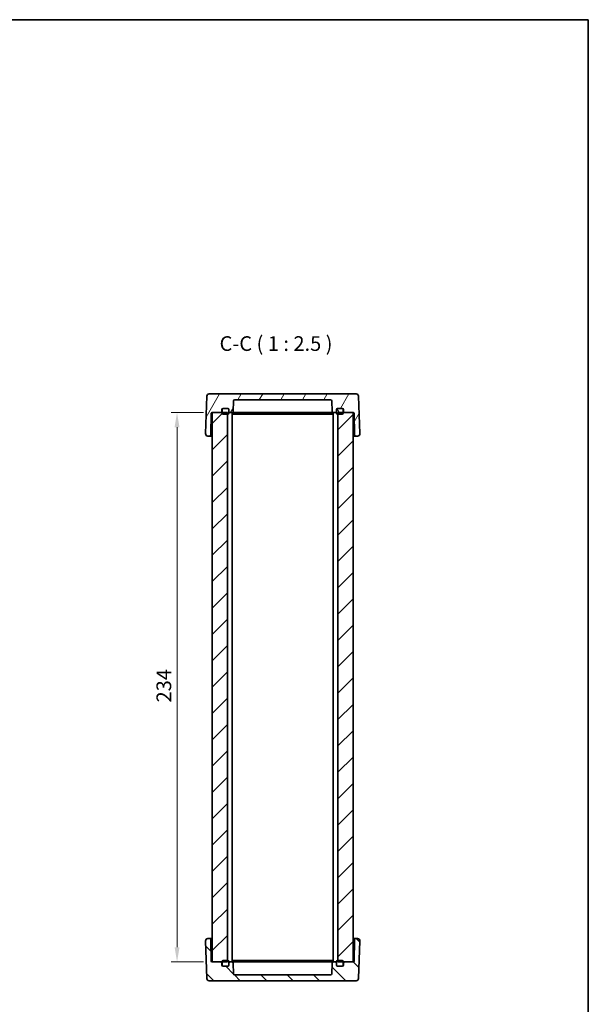
# Model space of a CAD drawing. Units: millimetres. Extents: x 22 to 3180, y 12 to 714.
# Drawn here: x 1354 to 1596, y 295 to 714 of the extents above; entities that cross this region are included whole.
import ezdxf

# ---------------------------------------------------------------- set-up
doc = ezdxf.new("R2010")
doc.units = ezdxf.units.MM
doc.header["$LTSCALE"] = 1.5
doc.layers.get('Defpoints').update_dxf_attribs({"lineweight": 25})
for name, color, linetype, lineweight in [('Border (ISO)', 7, 'Continuous', 35), ('Dimension (ISO)', 7, 'Continuous', 18), ('Symbol (ISO)', 7, 'Continuous', 18), ('Visible (ISO)', 7, 'Continuous', 35)]:
    doc.layers.add(name, color=color, linetype=linetype, lineweight=lineweight)
doc.layers.add('Hatch (ISO)', color=1, linetype='Continuous', lineweight=18, true_color=0xff0000)
doc.styles.add('Note Text (TK)', font='MS PGothic.ttf')
doc.dimstyles.new('Default - Method 1b (TK)', dxfattribs={"dimscale": 1.5, "dimtxt": 2.5, "dimasz": 2.5, "dimexe": 1, "dimexo": 1.5, "dimgap": 1, "dimtad": 1, "dimtoh": 1, "dimrnd": 1e-08, "dimdsep": 46, "dimtxsty": 'Note Text (TK)', "dimcen": 0.09, "dimdle": 5, "dimclrd": 100, "dimclre": 100, "dimclrt": 7, "dimadec": 1, "dimazin": 1, "dimtfac": 1, "dimtmove": 0, "dimatfit": 3, "dimfxl": 1, "dimtolj": 1, "dimlwd": -1, "dimlwe": -1, "dimarcsym": 0})

# ---------------------------------------------------------------- blocks, each defined once
blk = doc.blocks.new('図面枠 tk図枠')
at = {"layer": 'Border (ISO)'}
for p, q in [((14.5, 289), (405.5, 289)), ((405.5, 289), (405.5, 8))]:
    blk.add_line(p, q, dxfattribs=at)
blk = doc.blocks.new('*D51')
at = {"layer": 'Defpoints', "color": 0, "transparency": 16777216}
for p in [(1435.57, 547.14), (1420.57, 313.14), (1435.57, 313.14)]:
    blk.add_point(p, dxfattribs=at)
at = {"layer": 'Dimension (ISO)', "color": 100, "transparency": 16777216}
for p, q in [((1431.82, 547.14), (1418.07, 547.14)), ((1420.57, 540.89), (1420.57, 319.39)), ((1431.82, 313.14), (1418.07, 313.14))]:
    blk.add_line(p, q, dxfattribs=at)
for points in [[(1419.53, 540.89), (1421.61, 540.89), (1420.57, 547.14)], [(1419.53, 319.39), (1421.61, 319.39), (1420.57, 313.14)]]:
    blk.add_solid(points, dxfattribs=at)
at = {"layer": 'Dimension (ISO)', "color": 7, "transparency": 16777216, "insert": (1414.95, 423.7), "char_height": 6.25, "attachment_point": 4, "rotation": 90, "style": 'Note Text (TK)'}
blk.add_mtext('\\A1;234', dxfattribs=at)

msp = doc.modelspace()

# ---------------------------------------------------------------- hatches: boundary and pattern name
at = {"layer": 'Hatch (ISO)'}
h = msp.add_hatch(dxfattribs=at)
h.set_pattern_fill('ANSI31', color=256, scale=63.5, angle=14.999978, style=0)
h.set_pattern_definition([(60, (582, -8), (-6.874075, 3.96875), [])])
edge = h.paths.add_edge_path()
edge.add_ellipse((1442.1714, 548.4426), major_axis=(0, 0.5), ratio=1, start_angle=270, end_angle=360)
edge.add_line((1442.1714, 548.9426), (1440.2714, 548.9426))
edge.add_line((1440.2714, 548.9426), (1440.1714, 548.9426))
edge.add_ellipse((1440.1714, 548.4426), major_axis=(-0.5, 0), ratio=1, start_angle=270, end_angle=360)
edge.add_line((1439.6714, 548.4426), (1439.6714, 547.6426))
edge.add_ellipse((1439.1714, 547.6426), major_axis=(0, -0.5), ratio=1, start_angle=0, end_angle=90, ccw=False)
edge.add_line((1439.1714, 547.1426), (1435.5714, 547.1426))
edge.add_line((1435.5714, 547.1426), (1435.4662, 547.1426))
edge.add_ellipse((1435.4662, 546.8426), major_axis=(-0.3, 0.0052), ratio=1, start_angle=271, end_angle=360)
edge.add_line((1435.1662, 546.8478), (1435.0054, 537.6338))
edge.add_ellipse((1434.5055, 537.6426), major_axis=(0, -0.5), ratio=1, start_angle=0, end_angle=89, ccw=False)
edge.add_line((1434.5055, 537.1426), (1433.7069, 537.1426))
edge.add_ellipse((1433.7069, 538.1426), major_axis=(-0.9994, 0.0349), ratio=1, start_angle=0, end_angle=92, ccw=False)
edge.add_line((1432.7075, 538.1775), (1433.2662, 554.1775))
edge.add_ellipse((1434.2656, 554.1426), major_axis=(0, 1), ratio=1, start_angle=0, end_angle=88, ccw=False)
edge.add_line((1434.2656, 555.1426), (1496.8771, 555.1426))
edge.add_ellipse((1496.8771, 554.1426), major_axis=(0.9994, 0.0349), ratio=1, start_angle=0, end_angle=88, ccw=False)
edge.add_line((1497.8765, 554.1775), (1498.4352, 538.1775))
edge.add_ellipse((1497.4358, 538.1426), major_axis=(0, -1), ratio=1, start_angle=0, end_angle=92, ccw=False)
edge.add_line((1497.4358, 537.1426), (1496.6373, 537.1426))
edge.add_ellipse((1496.6373, 537.6426), major_axis=(-0.4999, -0.0087), ratio=1, start_angle=0, end_angle=89, ccw=False)
edge.add_line((1496.1373, 537.6338), (1495.9765, 546.8478))
edge.add_ellipse((1495.6766, 546.8426), major_axis=(0, 0.3), ratio=1, start_angle=271, end_angle=360)
edge.add_line((1495.6766, 547.1426), (1495.5714, 547.1426))
edge.add_line((1495.5714, 547.1426), (1491.9714, 547.1426))
edge.add_ellipse((1491.9714, 547.6426), major_axis=(-0.5, 0), ratio=1, start_angle=0, end_angle=90, ccw=False)
edge.add_line((1491.4714, 547.6426), (1491.4714, 548.4426))
edge.add_ellipse((1490.9714, 548.4426), major_axis=(0, 0.5), ratio=1, start_angle=270, end_angle=360)
edge.add_line((1490.9714, 548.9426), (1490.8714, 548.9426))
edge.add_line((1490.8714, 548.9426), (1488.9714, 548.9426))
edge.add_ellipse((1488.9714, 548.4426), major_axis=(-0.5, 0), ratio=1, start_angle=270, end_angle=360)
edge.add_line((1488.4714, 548.4426), (1488.4714, 547.6426))
edge.add_ellipse((1487.9714, 547.6426), major_axis=(0, -0.5), ratio=1, start_angle=0, end_angle=90, ccw=False)
edge.add_line((1487.9714, 547.1426), (1487.1463, 547.1426))
edge.add_ellipse((1487.1463, 547.6426), major_axis=(-0.4997, -0.0174), ratio=1, start_angle=0, end_angle=88, ccw=False)
edge.add_line((1486.6466, 547.6251), (1486.4882, 552.16))
edge.add_ellipse((1485.9885, 552.1426), major_axis=(0, 0.5), ratio=1, start_angle=272, end_angle=360)
edge.add_line((1485.9885, 552.6426), (1445.1542, 552.6426))
edge.add_ellipse((1445.1542, 552.1426), major_axis=(-0.4997, 0.0174), ratio=1, start_angle=272, end_angle=360)
edge.add_line((1444.6545, 552.16), (1444.4962, 547.6251))
edge.add_ellipse((1443.9965, 547.6426), major_axis=(0, -0.5), ratio=1, start_angle=0, end_angle=88, ccw=False)
edge.add_line((1443.9965, 547.1426), (1443.1714, 547.1426))
edge.add_ellipse((1443.1714, 547.6426), major_axis=(-0.5, 0), ratio=1, start_angle=0, end_angle=90, ccw=False)
edge.add_line((1442.6714, 547.6426), (1442.6714, 548.4426))
h = msp.add_hatch(dxfattribs=at)
h.set_pattern_fill('ANSI31', color=256, scale=63.5, style=0)
h.set_pattern_definition([(45, (582, -8), (-5.61266, 5.61266), [])])
h.paths.add_polyline_path([(1495.5714, 547.1426), (1491.9714, 547.1426), (1491.3714, 547.1426), (1489.0714, 547.1426), (1489.0714, 546.4426), (1489.0714, 313.8426), (1489.0714, 313.1426), (1491.3714, 313.1426), (1491.9714, 313.1426), (1495.5714, 313.1426)])
h.paths.add_polyline_path([(1442.0714, 547.1426), (1439.7714, 547.1426), (1439.1714, 547.1426), (1435.5714, 547.1426), (1435.5714, 313.1426), (1439.1714, 313.1426), (1439.7714, 313.1426), (1442.0714, 313.1426), (1442.0714, 313.8426), (1442.0714, 546.4426)])
h = msp.add_hatch(dxfattribs=at)
h.set_pattern_fill('ANSI31', color=256, scale=63.5, angle=75.000175, style=0)
h.set_pattern_definition([(120.0002, (582, -8), (-6.874064, -3.96877), [])])
edge = h.paths.add_edge_path()
edge.add_ellipse((1442.1714, 548.4426), major_axis=(0.5, 0), ratio=1, start_angle=0, end_angle=90)
edge.add_line((1442.1714, 548.9426), (1440.2714, 548.9426))
edge.add_ellipse((1440.2714, 548.4426), major_axis=(0, 0.5), ratio=1, start_angle=0, end_angle=90)
edge.add_line((1439.7714, 548.4426), (1439.7714, 547.1426))
edge.add_line((1439.7714, 547.1426), (1439.7714, 546.9426))
edge.add_ellipse((1440.2714, 546.9426), major_axis=(-0.5, 0), ratio=1, start_angle=0, end_angle=90)
edge.add_line((1440.2714, 546.4426), (1442.0714, 546.4426))
edge.add_line((1442.0714, 546.4426), (1442.1714, 546.4426))
edge.add_ellipse((1442.1714, 546.9426), major_axis=(0, -0.5), ratio=1, start_angle=0, end_angle=90)
edge.add_line((1442.6714, 546.9426), (1442.6714, 547.6426))
edge.add_line((1442.6714, 547.6426), (1442.6714, 548.4426))
edge = h.paths.add_edge_path()
edge.add_ellipse((1490.8714, 546.9426), major_axis=(0, -0.5), ratio=1, start_angle=0, end_angle=90)
edge.add_line((1491.3714, 546.9426), (1491.3714, 547.1426))
edge.add_line((1491.3714, 547.1426), (1491.3714, 548.4426))
edge.add_ellipse((1490.8714, 548.4426), major_axis=(0.5, 0), ratio=1, start_angle=0, end_angle=90)
edge.add_line((1490.8714, 548.9426), (1488.9714, 548.9426))
edge.add_ellipse((1488.9714, 548.4426), major_axis=(0, 0.5), ratio=1, start_angle=0, end_angle=90)
edge.add_line((1488.4714, 548.4426), (1488.4714, 547.6426))
edge.add_line((1488.4714, 547.6426), (1488.4714, 546.9426))
edge.add_ellipse((1488.9714, 546.9426), major_axis=(-0.5, 0), ratio=1, start_angle=0, end_angle=90)
edge.add_line((1488.9714, 546.4426), (1489.0714, 546.4426))
edge.add_line((1489.0714, 546.4426), (1490.8714, 546.4426))
h = msp.add_hatch(dxfattribs=at)
h.set_pattern_fill('ANSI31', color=256, scale=63.5, angle=90.00021, style=0)
h.set_pattern_definition([(135.0002, (582, -8), (-5.61264, -5.61268), [])])
edge = h.paths.add_edge_path()
edge.add_ellipse((1442.1714, 311.8426), major_axis=(0.5, 0), ratio=1, start_angle=270, end_angle=360)
edge.add_line((1442.6714, 311.8426), (1442.6714, 312.6426))
edge.add_ellipse((1443.1714, 312.6426), major_axis=(0, 0.5), ratio=1, start_angle=0, end_angle=90, ccw=False)
edge.add_line((1443.1714, 313.1426), (1443.9965, 313.1426))
edge.add_ellipse((1443.9965, 312.6426), major_axis=(0.4997, 0.0174), ratio=1, start_angle=0, end_angle=88, ccw=False)
edge.add_line((1444.4962, 312.66), (1444.6545, 308.1251))
edge.add_ellipse((1445.1542, 308.1426), major_axis=(0, -0.5), ratio=1, start_angle=272, end_angle=360)
edge.add_line((1445.1542, 307.6426), (1485.9885, 307.6426))
edge.add_ellipse((1485.9885, 308.1426), major_axis=(0.4997, -0.0174), ratio=1, start_angle=272, end_angle=360)
edge.add_line((1486.4882, 308.1251), (1486.6466, 312.66))
edge.add_ellipse((1487.1463, 312.6426), major_axis=(0, 0.5), ratio=1, start_angle=0, end_angle=88, ccw=False)
edge.add_line((1487.1463, 313.1426), (1487.9714, 313.1426))
edge.add_ellipse((1487.9714, 312.6426), major_axis=(0.5, 0), ratio=1, start_angle=0, end_angle=90, ccw=False)
edge.add_line((1488.4714, 312.6426), (1488.4714, 311.8426))
edge.add_ellipse((1488.9714, 311.8426), major_axis=(0, -0.5), ratio=1, start_angle=270, end_angle=360)
edge.add_line((1488.9714, 311.3426), (1490.8714, 311.3426))
edge.add_line((1490.8714, 311.3426), (1490.9714, 311.3426))
edge.add_ellipse((1490.9714, 311.8426), major_axis=(0.5, 0), ratio=1, start_angle=270, end_angle=360)
edge.add_line((1491.4714, 311.8426), (1491.4714, 312.6426))
edge.add_ellipse((1491.9714, 312.6426), major_axis=(0, 0.5), ratio=1, start_angle=0, end_angle=90, ccw=False)
edge.add_line((1491.9714, 313.1426), (1495.5714, 313.1426))
edge.add_line((1495.5714, 313.1426), (1495.6766, 313.1426))
edge.add_ellipse((1495.6766, 313.4426), major_axis=(0.3, -0.0052), ratio=1, start_angle=271, end_angle=360)
edge.add_line((1495.9765, 313.4373), (1496.1373, 322.6513))
edge.add_ellipse((1496.6373, 322.6426), major_axis=(0, 0.5), ratio=1, start_angle=0, end_angle=89, ccw=False)
edge.add_line((1496.6373, 323.1426), (1497.4358, 323.1426))
edge.add_ellipse((1497.4358, 322.1426), major_axis=(0.9994, -0.0349), ratio=1, start_angle=0, end_angle=92, ccw=False)
edge.add_line((1498.4352, 322.1077), (1497.8765, 306.1077))
edge.add_ellipse((1496.8771, 306.1426), major_axis=(0, -1), ratio=1, start_angle=0, end_angle=88, ccw=False)
edge.add_line((1496.8771, 305.1426), (1434.2656, 305.1426))
edge.add_ellipse((1434.2656, 306.1426), major_axis=(-0.9994, -0.0349), ratio=1, start_angle=0, end_angle=88, ccw=False)
edge.add_line((1433.2662, 306.1077), (1432.7075, 322.1077))
edge.add_ellipse((1433.7069, 322.1426), major_axis=(0, 1), ratio=1, start_angle=0, end_angle=92, ccw=False)
edge.add_line((1433.7069, 323.1426), (1434.5055, 323.1426))
edge.add_ellipse((1434.5055, 322.6426), major_axis=(0.4999, 0.0087), ratio=1, start_angle=0, end_angle=89, ccw=False)
edge.add_line((1435.0054, 322.6513), (1435.1662, 313.4373))
edge.add_ellipse((1435.4662, 313.4426), major_axis=(0, -0.3), ratio=1, start_angle=271, end_angle=360)
edge.add_line((1435.4662, 313.1426), (1435.5714, 313.1426))
edge.add_line((1435.5714, 313.1426), (1439.1714, 313.1426))
edge.add_ellipse((1439.1714, 312.6426), major_axis=(0.5, 0), ratio=1, start_angle=0, end_angle=90, ccw=False)
edge.add_line((1439.6714, 312.6426), (1439.6714, 311.8426))
edge.add_ellipse((1440.1714, 311.8426), major_axis=(0, -0.5), ratio=1, start_angle=270, end_angle=360)
edge.add_line((1440.1714, 311.3426), (1440.2714, 311.3426))
edge.add_line((1440.2714, 311.3426), (1442.1714, 311.3426))
h = msp.add_hatch(dxfattribs=at)
h.set_pattern_fill('ANSI31', color=256, scale=63.5, angle=-14.999978, style=0)
h.set_pattern_definition([(30, (582, -8), (-3.96875, 6.874075), [])])
edge = h.paths.add_edge_path()
edge.add_ellipse((1442.1714, 311.8426), major_axis=(0, -0.5), ratio=1, start_angle=0, end_angle=90)
edge.add_line((1442.6714, 311.8426), (1442.6714, 312.6426))
edge.add_line((1442.6714, 312.6426), (1442.6714, 313.3426))
edge.add_ellipse((1442.1714, 313.3426), major_axis=(0.5, 0), ratio=1, start_angle=0, end_angle=90)
edge.add_line((1442.1714, 313.8426), (1442.0714, 313.8426))
edge.add_line((1442.0714, 313.8426), (1440.2714, 313.8426))
edge.add_ellipse((1440.2714, 313.3426), major_axis=(0, 0.5), ratio=1, start_angle=0, end_angle=90)
edge.add_line((1439.7714, 313.3426), (1439.7714, 313.1426))
edge.add_line((1439.7714, 313.1426), (1439.7714, 311.8426))
edge.add_ellipse((1440.2714, 311.8426), major_axis=(-0.5, 0), ratio=1, start_angle=0, end_angle=90)
edge.add_line((1440.2714, 311.3426), (1442.1714, 311.3426))
edge = h.paths.add_edge_path()
edge.add_ellipse((1490.8714, 313.3426), major_axis=(0.5, 0), ratio=1, start_angle=0, end_angle=90)
edge.add_line((1490.8714, 313.8426), (1489.0714, 313.8426))
edge.add_line((1489.0714, 313.8426), (1488.9714, 313.8426))
edge.add_ellipse((1488.9714, 313.3426), major_axis=(0, 0.5), ratio=1, start_angle=0, end_angle=90)
edge.add_line((1488.4714, 313.3426), (1488.4714, 312.6426))
edge.add_line((1488.4714, 312.6426), (1488.4714, 311.8426))
edge.add_ellipse((1488.9714, 311.8426), major_axis=(-0.5, 0), ratio=1, start_angle=0, end_angle=90)
edge.add_line((1488.9714, 311.3426), (1490.8714, 311.3426))
edge.add_ellipse((1490.8714, 311.8426), major_axis=(0, -0.5), ratio=1, start_angle=0, end_angle=90)
edge.add_line((1491.3714, 311.8426), (1491.3714, 313.1426))
edge.add_line((1491.3714, 313.1426), (1491.3714, 313.3426))

# ---------------------------------------------------------------- linework, layer by layer
at = {"layer": 'Visible (ISO)'}
for p, q in [((1433.2662, 554.1775), (1432.7075, 538.1775)), ((1496.8771, 555.1426), (1434.2656, 555.1426)), ((1498.4352, 538.1775), (1497.8765, 554.1775)), ((1444.4962, 547.6251), (1444.6545, 552.16)), ((1445.1542, 552.6426), (1485.9885, 552.6426)), ((1486.4882, 552.16), (1486.6466, 547.6251)), ((1435.0054, 537.6338), (1435.1662, 546.8478)), ((1435.4662, 547.1426), (1439.1714, 547.1426)), ((1442.0714, 547.1426), (1435.5714, 547.1426)), ((1435.5714, 547.1426), (1435.5714, 313.1426)), ((1439.6714, 547.6426), (1439.6714, 548.4426)), ((1439.7714, 548.4426), (1439.7714, 546.9426)), ((1440.1714, 548.9426), (1442.1714, 548.9426)), ((1442.1714, 548.9426), (1440.2714, 548.9426)), ((1440.2714, 546.4426), (1442.1714, 546.4426)), ((1442.0714, 313.1426), (1442.0714, 547.1426)), ((1442.6714, 548.4426), (1442.6714, 547.6426)), ((1442.6714, 546.9426), (1442.6714, 548.4426)), ((1442.6714, 547.1426), (1443.1714, 547.1426)), ((1443.1714, 547.1426), (1443.9965, 547.1426)), ((1444.0714, 547.1426), (1443.9965, 547.1426)), ((1444.0714, 547.1426), (1444.0714, 313.1426)), ((1444.0714, 547.1426), (1448.6714, 547.1426)), ((1444.0714, 546.4426), (1446.1747, 546.4426)), ((1446.1747, 546.4426), (1447.9424, 546.4426)), ((1447.9424, 546.4426), (1483.2003, 546.4426)), ((1451.1714, 547.1426), (1448.6714, 547.1426)), ((1451.1714, 547.1426), (1479.9714, 547.1426)), ((1482.4714, 547.1426), (1479.9714, 547.1426)), ((1482.4714, 547.1426), (1487.0714, 547.1426)), ((1483.2003, 546.4426), (1484.9681, 546.4426)), ((1484.9681, 546.4426), (1487.0714, 546.4426)), ((1487.1463, 547.1426), (1487.0714, 547.1426)), ((1487.0714, 547.1426), (1487.0714, 313.1426)), ((1487.1463, 547.1426), (1487.9714, 547.1426)), ((1487.9714, 547.1426), (1488.4714, 547.1426)), ((1488.4714, 547.6426), (1488.4714, 548.4426)), ((1488.4714, 548.4426), (1488.4714, 546.9426)), ((1488.9714, 548.9426), (1490.9714, 548.9426)), ((1490.8714, 548.9426), (1488.9714, 548.9426)), ((1488.9714, 546.4426), (1490.8714, 546.4426)), ((1495.5714, 547.1426), (1489.0714, 547.1426)), ((1489.0714, 547.1426), (1489.0714, 313.1426)), ((1491.3714, 546.9426), (1491.3714, 548.4426)), ((1491.4714, 548.4426), (1491.4714, 547.6426)), ((1491.9714, 547.1426), (1495.6766, 547.1426)), ((1495.5714, 313.1426), (1495.5714, 547.1426)), ((1495.9765, 546.8478), (1496.1373, 537.6338)), ((1433.7069, 537.1426), (1434.5055, 537.1426)), ((1434.5055, 537.1426), (1435.5714, 537.1426)), ((1495.5714, 537.1426), (1496.6373, 537.1426)), ((1496.6373, 537.1426), (1497.4358, 537.1426)), ((1434.5055, 323.1426), (1433.7069, 323.1426)), ((1435.5714, 323.1426), (1434.5055, 323.1426)), ((1496.6373, 323.1426), (1495.5714, 323.1426)), ((1497.4358, 323.1426), (1496.6373, 323.1426)), ((1432.7075, 322.1077), (1433.2662, 306.1077)), ((1435.1662, 313.4373), (1435.0054, 322.6513)), ((1496.1373, 322.6513), (1495.9765, 313.4373)), ((1497.8765, 306.1077), (1498.4352, 322.1077)), ((1439.1714, 313.1426), (1435.4662, 313.1426)), ((1435.5714, 313.1426), (1442.0714, 313.1426)), ((1439.6714, 311.8426), (1439.6714, 312.6426)), ((1439.7714, 313.3426), (1439.7714, 311.8426)), ((1442.1714, 311.3426), (1440.1714, 311.3426)), ((1442.1714, 313.8426), (1440.2714, 313.8426)), ((1440.2714, 311.3426), (1442.1714, 311.3426)), ((1442.6714, 311.8426), (1442.6714, 313.3426)), ((1443.1714, 313.1426), (1442.6714, 313.1426)), ((1442.6714, 312.6426), (1442.6714, 311.8426)), ((1443.9965, 313.1426), (1443.1714, 313.1426)), ((1443.9965, 313.1426), (1444.0714, 313.1426)), ((1446.1747, 313.8426), (1444.0714, 313.8426)), ((1448.6714, 313.1426), (1444.0714, 313.1426)), ((1444.6545, 308.1251), (1444.4962, 312.66)), ((1447.9424, 313.8426), (1446.1747, 313.8426)), ((1483.2003, 313.8426), (1447.9424, 313.8426)), ((1448.6714, 313.1426), (1451.1714, 313.1426)), ((1479.9714, 313.1426), (1451.1714, 313.1426)), ((1479.9714, 313.1426), (1482.4714, 313.1426)), ((1487.0714, 313.1426), (1482.4714, 313.1426)), ((1484.9681, 313.8426), (1483.2003, 313.8426)), ((1487.0714, 313.8426), (1484.9681, 313.8426)), ((1486.6466, 312.66), (1486.4882, 308.1251)), ((1487.0714, 313.1426), (1487.1463, 313.1426)), ((1487.9714, 313.1426), (1487.1463, 313.1426)), ((1488.4714, 313.1426), (1487.9714, 313.1426)), ((1488.4714, 313.3426), (1488.4714, 311.8426)), ((1488.4714, 311.8426), (1488.4714, 312.6426)), ((1490.8714, 313.8426), (1488.9714, 313.8426)), ((1490.9714, 311.3426), (1488.9714, 311.3426)), ((1488.9714, 311.3426), (1490.8714, 311.3426)), ((1489.0714, 313.1426), (1495.5714, 313.1426)), ((1491.3714, 311.8426), (1491.3714, 313.3426)), ((1491.4714, 312.6426), (1491.4714, 311.8426)), ((1495.6766, 313.1426), (1491.9714, 313.1426)), ((1485.9885, 307.6426), (1445.1542, 307.6426)), ((1434.2656, 305.1426), (1496.8771, 305.1426))]:
    msp.add_line(p, q, dxfattribs=at)
for centre, radius, start, end in [((1434.2656, 554.1426), 1, 90, 178), ((1496.8771, 554.1426), 1, 2, 90), ((1445.1542, 552.1426), 0.5, 90, 178), ((1485.9885, 552.1426), 0.5, 2, 90), ((1435.4662, 546.8426), 0.3, 90, 179), ((1439.1714, 547.6426), 0.5, 270, 0), ((1440.1714, 548.4426), 0.5, 90, 180), ((1440.2714, 548.4426), 0.5, 90, 180), ((1440.2714, 546.9426), 0.5, 180, 270), ((1442.1714, 548.4426), 0.5, 0, 90), ((1442.1714, 548.4426), 0.5, 0, 90), ((1442.1714, 546.9426), 0.5, 270, 0), ((1443.1714, 547.6426), 0.5, 180, 270), ((1443.9965, 547.6426), 0.5, 270, 358), ((1487.1463, 547.6426), 0.5, 182, 270), ((1487.9714, 547.6426), 0.5, 270, 0), ((1488.9714, 548.4426), 0.5, 90, 180), ((1488.9714, 548.4426), 0.5, 90, 180), ((1488.9714, 546.9426), 0.5, 180, 270), ((1490.8714, 548.4426), 0.5, 0, 90), ((1490.8714, 546.9426), 0.5, 270, 0), ((1490.9714, 548.4426), 0.5, 0, 90), ((1491.9714, 547.6426), 0.5, 180, 270), ((1495.6766, 546.8426), 0.3, 1, 90), ((1433.7069, 538.1426), 1, 178, 270), ((1434.5055, 537.6426), 0.5, 270, 359), ((1496.6373, 537.6426), 0.5, 181, 270), ((1497.4358, 538.1426), 1, 270, 2), ((1433.7069, 322.1426), 1, 90, 182), ((1434.5055, 322.6426), 0.5, 1, 90), ((1496.6373, 322.6426), 0.5, 90, 179), ((1497.4358, 322.1426), 1, 358, 90), ((1435.4662, 313.4426), 0.3, 181, 270), ((1439.1714, 312.6426), 0.5, 0, 90), ((1440.1714, 311.8426), 0.5, 180, 270), ((1440.2714, 313.3426), 0.5, 90, 180), ((1440.2714, 311.8426), 0.5, 180, 270), ((1442.1714, 313.3426), 0.5, 0, 90), ((1442.1714, 311.8426), 0.5, 270, 0), ((1442.1714, 311.8426), 0.5, 270, 0), ((1443.1714, 312.6426), 0.5, 90, 180), ((1443.9965, 312.6426), 0.5, 2, 90), ((1487.1463, 312.6426), 0.5, 90, 178), ((1487.9714, 312.6426), 0.5, 0, 90), ((1488.9714, 313.3426), 0.5, 90, 180), ((1488.9714, 311.8426), 0.5, 180, 270), ((1488.9714, 311.8426), 0.5, 180, 270), ((1490.8714, 313.3426), 0.5, 0, 90), ((1490.8714, 311.8426), 0.5, 270, 0), ((1490.9714, 311.8426), 0.5, 270, 0), ((1491.9714, 312.6426), 0.5, 90, 180), ((1495.6766, 313.4426), 0.3, 270, 359), ((1445.1542, 308.1426), 0.5, 182, 270), ((1485.9885, 308.1426), 0.5, 270, 358), ((1434.2656, 306.1426), 1, 182, 270), ((1496.8771, 306.1426), 1, 270, 358)]:
    msp.add_arc(centre, radius, start, end, dxfattribs=at)

# ---------------------------------------------------------------- block references
at = {"xscale": 2.5, "yscale": 2.5, "zscale": 2.5}
msp.add_blockref('図面枠 tk図枠', (582, -8), dxfattribs=at)

# ---------------------------------------------------------------- texts
at = {"layer": 'Symbol (ISO)', "color": 7, "insert": (1438.6864, 571.4711), "char_height": 6.25, "attachment_point": 7, "style": 'Note Text (TK)'}
msp.add_mtext('C-C ( 1 : 2.5 )', dxfattribs=at)

# ---------------------------------------------------------------- dimensions: what is measured, and where the dimension line sits
at = {"layer": 'Dimension (ISO)', "color": 100, "true_color": 0x00ff3f}
dim = msp.add_linear_dim(base=(1420.5714, 313.1426), p1=(1435.5714, 547.1426), p2=(1435.5714, 313.1426), angle=270, dimstyle='Default - Method 1b (TK)', override={"dimscale": 0, "dimtxt": 6.25, "dimasz": 6.25, "dimexe": 2.5, "dimexo": 3.75, "dimgap": 2.5, "dimtoh": 0, "dimcen": 0.225, "dimtix": 0, "dimtofl": 0, "dimtmove": 0, "dimatfit": 1}, dxfattribs=at)
dim.commit()
dim.dimension.update_dxf_attribs({"geometry": '*D51', "text_midpoint": (1420.5714, 430.1426), "dimtype": 128})

doc.saveas('drawing.dxf')
